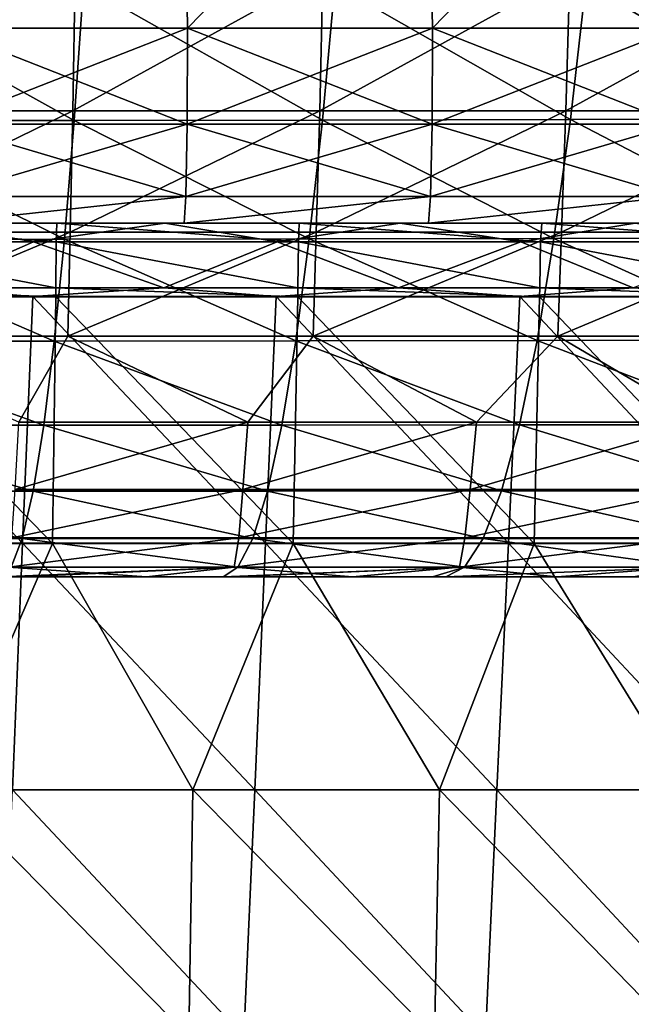
# Model space of a CAD drawing. Units: millimetres. Extents: x -82 to 82, y -45 to 55.
# Drawn here: x 10 to 18, y -31 to -17 of the extents above; entities that cross this region are included whole.
import ezdxf

# ---------------------------------------------------------------- set-up
doc = ezdxf.new("R2010")
doc.units = ezdxf.units.MM
doc.header["$LTSCALE"] = 41.718519
for name, color, linetype in [('12', 7, 'CONTINUOUS'), ('149', 7, 'CONTINUOUS'), ('153', 7, 'CONTINUOUS'), ('2', 7, 'CONTINUOUS'), ('4', 7, 'CONTINUOUS'), ('49', 7, 'CONTINUOUS'), ('53', 7, 'CONTINUOUS'), ('6', 7, 'CONTINUOUS'), ('7', 7, 'CONTINUOUS'), ('79', 7, 'CONTINUOUS'), ('80', 7, 'CONTINUOUS'), ('9', 7, 'CONTINUOUS')]:
    doc.layers.add(name, color=color, linetype=linetype)

msp = doc.modelspace()

# ---------------------------------------------------------------- linework, layer by layer
at = {"layer": '12', "linetype": 'Continuous'}
for points in [[(10.205, -24.994, 8.585), (8.688, -24.994, 5.082), (6.803, -24.994, 8.585), (10.205, -24.994, 8.585)], [(10.205, -24.994, 8.585), (6.803, -24.994, 8.585), (8.652, -24.994, 11.807), (10.205, -24.994, 8.585)], [(10.437, -24.994, -8.932), (8.378, -24.994, -12.436), (6.958, -24.994, -8.932), (10.437, -24.994, -8.932)], [(10.437, -24.994, -8.932), (6.958, -24.994, -8.932), (8.653, -24.994, -5.429), (10.437, -24.994, -8.932)], [(11.729, -24.994, -12.436), (9.496, -24.994, -14.699), (8.378, -24.994, -12.436), (11.729, -24.994, -12.436)], [(11.729, -24.994, -12.436), (8.378, -24.994, -12.436), (10.437, -24.994, -8.932), (11.729, -24.994, -12.436)], [(11.569, -24.994, 11.586), (10.205, -24.994, 8.585), (8.652, -24.994, 11.807), (11.569, -24.994, 11.586)], [(12.114, -24.994, -5.429), (10.437, -24.994, -8.932), (8.653, -24.994, -5.429), (12.114, -24.994, -5.429)], [(12.114, -24.994, -5.429), (8.653, -24.994, -5.429), (12.114, -24.994, -1.925), (12.114, -24.994, -5.429)], [(8.653, -24.994, -5.429), (8.653, -24.994, -1.925), (12.114, -24.994, -1.925), (8.653, -24.994, -5.429)], [(8.653, -24.994, 1.578), (8.688, -24.994, 5.082), (12.114, -24.994, 1.578), (8.653, -24.994, 1.578)], [(8.653, -24.994, 1.578), (12.114, -24.994, 1.578), (8.653, -24.994, -1.925), (8.653, -24.994, 1.578)], [(8.653, -24.994, -1.925), (12.114, -24.994, 1.578), (12.114, -24.994, -1.925), (8.653, -24.994, -1.925)], [(8.688, -24.994, 5.082), (12.163, -24.994, 5.082), (12.114, -24.994, 1.578), (8.688, -24.994, 5.082)], [(12.163, -24.994, 5.082), (8.688, -24.994, 5.082), (10.205, -24.994, 8.585), (12.163, -24.994, 5.082)], [(9.784, -24.994, -14.685), (9.496, -24.994, -14.699), (11.729, -24.994, -12.436), (9.784, -24.994, -14.685)], [(12.652, -24.994, -14.53), (9.784, -24.994, -14.685), (11.729, -24.994, -12.436), (12.652, -24.994, -14.53)], [(13.606, -24.994, 8.585), (12.163, -24.994, 5.082), (10.205, -24.994, 8.585), (13.606, -24.994, 8.585)], [(13.606, -24.994, 8.585), (10.205, -24.994, 8.585), (11.569, -24.994, 11.586), (13.606, -24.994, 8.585)], [(13.916, -24.994, -8.932), (11.729, -24.994, -12.436), (10.437, -24.994, -8.932), (13.916, -24.994, -8.932)], [(13.916, -24.994, -8.932), (10.437, -24.994, -8.932), (12.114, -24.994, -5.429), (13.916, -24.994, -8.932)], [(14.483, -24.994, 11.302), (13.606, -24.994, 8.585), (11.569, -24.994, 11.586), (14.483, -24.994, 11.302)], [(15.08, -24.994, -12.436), (12.652, -24.994, -14.53), (11.729, -24.994, -12.436), (15.08, -24.994, -12.436)], [(15.08, -24.994, -12.436), (11.729, -24.994, -12.436), (13.916, -24.994, -8.932), (15.08, -24.994, -12.436)], [(15.575, -24.994, -5.429), (13.916, -24.994, -8.932), (12.114, -24.994, -5.429), (15.575, -24.994, -5.429)], [(15.575, -24.994, -5.429), (12.114, -24.994, -5.429), (15.575, -24.994, -1.925), (15.575, -24.994, -5.429)], [(12.114, -24.994, -5.429), (12.114, -24.994, -1.925), (15.575, -24.994, -1.925), (12.114, -24.994, -5.429)], [(12.114, -24.994, 1.578), (12.163, -24.994, 5.082), (15.575, -24.994, 1.578), (12.114, -24.994, 1.578)], [(12.114, -24.994, 1.578), (15.575, -24.994, 1.578), (12.114, -24.994, -1.925), (12.114, -24.994, 1.578)], [(12.114, -24.994, -1.925), (15.575, -24.994, 1.578), (15.575, -24.994, -1.925), (12.114, -24.994, -1.925)], [(12.163, -24.994, 5.082), (15.638, -24.994, 5.082), (15.575, -24.994, 1.578), (12.163, -24.994, 5.082)], [(15.638, -24.994, 5.082), (12.163, -24.994, 5.082), (13.606, -24.994, 8.585), (15.638, -24.994, 5.082)], [(12.745, -24.994, -14.525), (12.652, -24.994, -14.53), (15.08, -24.994, -12.436), (12.745, -24.994, -14.525)], [(15.616, -24.994, -14.328), (12.745, -24.994, -14.525), (15.08, -24.994, -12.436), (15.616, -24.994, -14.328)], [(17.008, -24.994, 8.585), (15.638, -24.994, 5.082), (13.606, -24.994, 8.585), (17.008, -24.994, 8.585)], [(17.008, -24.994, 8.585), (13.606, -24.994, 8.585), (14.483, -24.994, 11.302), (17.008, -24.994, 8.585)], [(17.395, -24.994, -8.932), (15.08, -24.994, -12.436), (13.916, -24.994, -8.932), (17.395, -24.994, -8.932)], [(17.395, -24.994, -8.932), (13.916, -24.994, -8.932), (15.575, -24.994, -5.429), (17.395, -24.994, -8.932)], [(17.38, -24.994, 10.957), (17.008, -24.994, 8.585), (14.483, -24.994, 11.302), (17.38, -24.994, 10.957)], [(18.431, -24.994, -12.436), (15.616, -24.994, -14.328), (15.08, -24.994, -12.436), (18.431, -24.994, -12.436)], [(18.431, -24.994, -12.436), (15.08, -24.994, -12.436), (17.395, -24.994, -8.932), (18.431, -24.994, -12.436)], [(19.037, -24.994, -5.429), (17.395, -24.994, -8.932), (15.575, -24.994, -5.429), (19.037, -24.994, -5.429)], [(19.037, -24.994, -5.429), (15.575, -24.994, -5.429), (19.037, -24.994, -1.925), (19.037, -24.994, -5.429)], [(15.575, -24.994, -5.429), (15.575, -24.994, -1.925), (19.037, -24.994, -1.925), (15.575, -24.994, -5.429)], [(15.575, -24.994, 1.578), (15.638, -24.994, 5.082), (19.037, -24.994, 1.578), (15.575, -24.994, 1.578)], [(15.575, -24.994, 1.578), (19.037, -24.994, 1.578), (15.575, -24.994, -1.925), (15.575, -24.994, 1.578)], [(15.575, -24.994, -1.925), (19.037, -24.994, 1.578), (19.037, -24.994, -1.925), (15.575, -24.994, -1.925)], [(15.808, -24.994, -14.313), (15.616, -24.994, -14.328), (18.431, -24.994, -12.436), (15.808, -24.994, -14.313)], [(15.638, -24.994, 5.082), (19.113, -24.994, 5.082), (19.037, -24.994, 1.578), (15.638, -24.994, 5.082)], [(19.113, -24.994, 5.082), (15.638, -24.994, 5.082), (17.008, -24.994, 8.585), (19.113, -24.994, 5.082)], [(18.433, -24.994, -14.095), (15.808, -24.994, -14.313), (18.431, -24.994, -12.436), (18.433, -24.994, -14.095)], [(20.41, -24.994, 8.585), (19.113, -24.994, 5.082), (17.008, -24.994, 8.585), (20.41, -24.994, 8.585)], [(20.41, -24.994, 8.585), (17.008, -24.994, 8.585), (20.254, -24.994, 10.553), (20.41, -24.994, 8.585)], [(20.254, -24.994, 10.553), (17.008, -24.994, 8.585), (17.38, -24.994, 10.957), (20.254, -24.994, 10.553)], [(20.874, -24.994, -8.932), (18.431, -24.994, -12.436), (17.395, -24.994, -8.932), (20.874, -24.994, -8.932)], [(20.874, -24.994, -8.932), (17.395, -24.994, -8.932), (19.037, -24.994, -5.429), (20.874, -24.994, -8.932)], [(21.783, -24.994, -12.436), (18.433, -24.994, -14.095), (18.431, -24.994, -12.436), (21.783, -24.994, -12.436)], [(21.783, -24.994, -12.436), (18.431, -24.994, -12.436), (20.874, -24.994, -8.932), (21.783, -24.994, -12.436)]]:
    msp.add_3dface(points, dxfattribs=at)
at = {"layer": '149', "linetype": 'Continuous'}
for points in [[(8.496, -19.99, -68.376), (9.967, -20.253, -67.68), (6.516, -20.253, -67.722), (8.496, -19.99, -68.376)], [(8.496, -19.99, -68.376), (11.827, -19.99, -68.325), (9.967, -20.253, -67.68), (8.496, -19.99, -68.376)], [(11.827, -19.99, -68.325), (13.417, -20.253, -67.619), (9.967, -20.253, -67.68), (11.827, -19.99, -68.325)], [(11.827, -19.99, -68.325), (15.158, -19.99, -68.258), (13.417, -20.253, -67.619), (11.827, -19.99, -68.325)], [(15.158, -19.99, -68.258), (16.867, -20.253, -67.541), (13.417, -20.253, -67.619), (15.158, -19.99, -68.258)], [(15.158, -19.99, -68.258), (18.488, -19.99, -68.174), (16.867, -20.253, -67.541), (15.158, -19.99, -68.258)], [(18.488, -19.99, -68.174), (20.317, -20.253, -67.445), (16.867, -20.253, -67.541), (18.488, -19.99, -68.174)], [(9.967, -20.253, -67.68), (8.484, -20.903, -67.379), (6.516, -20.253, -67.722), (9.967, -20.253, -67.68)], [(11.81, -20.903, -67.329), (8.484, -20.903, -67.379), (9.967, -20.253, -67.68), (11.81, -20.903, -67.329)], [(13.417, -20.253, -67.619), (11.81, -20.903, -67.329), (9.967, -20.253, -67.68), (13.417, -20.253, -67.619)], [(15.135, -20.903, -67.262), (11.81, -20.903, -67.329), (13.417, -20.253, -67.619), (15.135, -20.903, -67.262)], [(16.867, -20.253, -67.541), (15.135, -20.903, -67.262), (13.417, -20.253, -67.619), (16.867, -20.253, -67.541)], [(18.46, -20.903, -67.178), (15.135, -20.903, -67.262), (16.867, -20.253, -67.541), (18.46, -20.903, -67.178)], [(20.317, -20.253, -67.445), (18.46, -20.903, -67.178), (16.867, -20.253, -67.541), (20.317, -20.253, -67.445)]]:
    msp.add_3dface(points, dxfattribs=at)
at = {"layer": '153', "linetype": 'Continuous'}
for points in [[(6.866, -19.99, 68.394), (6.859, -20.253, 67.719), (10.288, -20.253, 67.675), (6.866, -19.99, 68.394)], [(10.298, -19.99, 68.35), (6.866, -19.99, 68.394), (10.288, -20.253, 67.675), (10.298, -19.99, 68.35)], [(10.298, -19.99, 68.35), (10.288, -20.253, 67.675), (13.717, -20.253, 67.613), (10.298, -19.99, 68.35)], [(13.731, -19.99, 68.289), (10.298, -19.99, 68.35), (13.717, -20.253, 67.613), (13.731, -19.99, 68.289)], [(13.731, -19.99, 68.289), (13.717, -20.253, 67.613), (17.145, -20.253, 67.534), (13.731, -19.99, 68.289)], [(17.163, -19.99, 68.209), (13.731, -19.99, 68.289), (17.145, -20.253, 67.534), (17.163, -19.99, 68.209)], [(17.163, -19.99, 68.209), (17.145, -20.253, 67.534), (20.573, -20.253, 67.437), (17.163, -19.99, 68.209)], [(20.595, -19.99, 68.112), (17.163, -19.99, 68.209), (20.573, -20.253, 67.437), (20.595, -19.99, 68.112)], [(6.855, -20.903, 67.398), (10.283, -20.903, 67.354), (6.859, -20.253, 67.719), (6.855, -20.903, 67.398)], [(6.859, -20.253, 67.719), (10.283, -20.903, 67.354), (10.288, -20.253, 67.675), (6.859, -20.253, 67.719)], [(10.283, -20.903, 67.354), (13.71, -20.903, 67.293), (10.288, -20.253, 67.675), (10.283, -20.903, 67.354)], [(10.288, -20.253, 67.675), (13.71, -20.903, 67.293), (13.717, -20.253, 67.613), (10.288, -20.253, 67.675)], [(13.71, -20.903, 67.293), (17.137, -20.903, 67.213), (13.717, -20.253, 67.613), (13.71, -20.903, 67.293)], [(13.717, -20.253, 67.613), (17.137, -20.903, 67.213), (17.145, -20.253, 67.534), (13.717, -20.253, 67.613)], [(17.137, -20.903, 67.213), (20.563, -20.903, 67.117), (17.145, -20.253, 67.534), (17.137, -20.903, 67.213)], [(17.145, -20.253, 67.534), (20.563, -20.903, 67.117), (20.573, -20.253, 67.437), (17.145, -20.253, 67.534)]]:
    msp.add_3dface(points, dxfattribs=at)
at = {"layer": '2', "linetype": 'Continuous'}
for points in [[(10.298, -19.99, 68.35), (6.885, -19.99, 69.241), (6.866, -19.99, 68.394), (10.298, -19.99, 68.35)], [(10.31, -19.99, -74.403), (8.741, -19.99, -70.899), (6.874, -19.99, -74.403), (10.31, -19.99, -74.403)], [(10.31, -19.99, -74.403), (6.874, -19.99, -74.403), (8.571, -19.99, -77.906), (10.31, -19.99, -74.403)], [(10.327, -19.99, 69.241), (8.585, -19.99, 72.744), (6.885, -19.99, 69.241), (10.327, -19.99, 69.241)], [(10.327, -19.99, 69.241), (6.885, -19.99, 69.241), (10.298, -19.99, 68.35), (10.327, -19.99, 69.241)], [(8.496, -19.99, -68.376), (8.741, -19.99, -70.899), (11.827, -19.99, -68.325), (8.496, -19.99, -68.376)], [(12, -19.99, -77.906), (10.31, -19.99, -74.403), (8.571, -19.99, -77.906), (12, -19.99, -77.906)], [(12, -19.99, -77.906), (8.571, -19.99, -77.906), (8.645, -19.99, -79.672), (12, -19.99, -77.906)], [(12.019, -19.99, 72.744), (8.712, -19.99, 76.248), (8.585, -19.99, 72.744), (12.019, -19.99, 72.744)], [(12.019, -19.99, 72.744), (8.585, -19.99, 72.744), (10.327, -19.99, 69.241), (12.019, -19.99, 72.744)], [(8.645, -19.99, 79.672), (8.712, -19.99, 76.248), (12.102, -19.99, 79.62), (8.645, -19.99, 79.672)], [(12.102, -19.99, -79.62), (12, -19.99, -77.906), (8.645, -19.99, -79.672), (12.102, -19.99, -79.62)], [(8.712, -19.99, 76.248), (12.197, -19.99, 76.248), (12.102, -19.99, 79.62), (8.712, -19.99, 76.248)], [(12.197, -19.99, 76.248), (8.712, -19.99, 76.248), (12.019, -19.99, 72.744), (12.197, -19.99, 76.248)], [(8.741, -19.99, -70.899), (12.237, -19.99, -70.899), (11.827, -19.99, -68.325), (8.741, -19.99, -70.899)], [(12.237, -19.99, -70.899), (8.741, -19.99, -70.899), (10.31, -19.99, -74.403), (12.237, -19.99, -70.899)], [(13.731, -19.99, 68.289), (10.327, -19.99, 69.241), (10.298, -19.99, 68.35), (13.731, -19.99, 68.289)], [(13.747, -19.99, -74.403), (12.237, -19.99, -70.899), (10.31, -19.99, -74.403), (13.747, -19.99, -74.403)], [(13.747, -19.99, -74.403), (10.31, -19.99, -74.403), (12, -19.99, -77.906), (13.747, -19.99, -74.403)], [(13.77, -19.99, 69.241), (12.019, -19.99, 72.744), (10.327, -19.99, 69.241), (13.77, -19.99, 69.241)], [(13.77, -19.99, 69.241), (10.327, -19.99, 69.241), (13.731, -19.99, 68.289), (13.77, -19.99, 69.241)], [(11.827, -19.99, -68.325), (12.237, -19.99, -70.899), (15.158, -19.99, -68.258), (11.827, -19.99, -68.325)], [(15.428, -19.99, -77.906), (13.747, -19.99, -74.403), (12, -19.99, -77.906), (15.428, -19.99, -77.906)], [(15.428, -19.99, -77.906), (12, -19.99, -77.906), (12.102, -19.99, -79.62), (15.428, -19.99, -77.906)], [(15.453, -19.99, 72.744), (12.197, -19.99, 76.248), (12.019, -19.99, 72.744), (15.453, -19.99, 72.744)], [(15.453, -19.99, 72.744), (12.019, -19.99, 72.744), (13.77, -19.99, 69.241), (15.453, -19.99, 72.744)], [(12.102, -19.99, 79.62), (12.197, -19.99, 76.248), (15.559, -19.99, 79.549), (12.102, -19.99, 79.62)], [(15.559, -19.99, -79.549), (15.428, -19.99, -77.906), (12.102, -19.99, -79.62), (15.559, -19.99, -79.549)], [(12.197, -19.99, 76.248), (15.682, -19.99, 76.248), (15.559, -19.99, 79.549), (12.197, -19.99, 76.248)], [(15.682, -19.99, 76.248), (12.197, -19.99, 76.248), (15.453, -19.99, 72.744), (15.682, -19.99, 76.248)], [(12.237, -19.99, -70.899), (15.733, -19.99, -70.899), (15.158, -19.99, -68.258), (12.237, -19.99, -70.899)], [(15.733, -19.99, -70.899), (12.237, -19.99, -70.899), (13.747, -19.99, -74.403), (15.733, -19.99, -70.899)], [(17.163, -19.99, 68.209), (13.77, -19.99, 69.241), (13.731, -19.99, 68.289), (17.163, -19.99, 68.209)], [(17.184, -19.99, -74.403), (15.733, -19.99, -70.899), (13.747, -19.99, -74.403), (17.184, -19.99, -74.403)], [(17.184, -19.99, -74.403), (13.747, -19.99, -74.403), (15.428, -19.99, -77.906), (17.184, -19.99, -74.403)], [(17.212, -19.99, 69.241), (15.453, -19.99, 72.744), (13.77, -19.99, 69.241), (17.212, -19.99, 69.241)], [(17.212, -19.99, 69.241), (13.77, -19.99, 69.241), (17.163, -19.99, 68.209), (17.212, -19.99, 69.241)], [(15.158, -19.99, -68.258), (15.733, -19.99, -70.899), (18.488, -19.99, -68.174), (15.158, -19.99, -68.258)], [(18.857, -19.99, -77.906), (17.184, -19.99, -74.403), (15.428, -19.99, -77.906), (18.857, -19.99, -77.906)], [(18.857, -19.99, -77.906), (15.428, -19.99, -77.906), (15.559, -19.99, -79.549), (18.857, -19.99, -77.906)], [(18.887, -19.99, 72.744), (15.682, -19.99, 76.248), (15.453, -19.99, 72.744), (18.887, -19.99, 72.744)], [(18.887, -19.99, 72.744), (15.453, -19.99, 72.744), (17.212, -19.99, 69.241), (18.887, -19.99, 72.744)], [(15.559, -19.99, 79.549), (15.682, -19.99, 76.248), (19.016, -19.99, 79.461), (15.559, -19.99, 79.549)], [(19.016, -19.99, -79.461), (18.857, -19.99, -77.906), (15.559, -19.99, -79.549), (19.016, -19.99, -79.461)], [(15.682, -19.99, 76.248), (19.167, -19.99, 76.248), (19.016, -19.99, 79.461), (15.682, -19.99, 76.248)], [(19.167, -19.99, 76.248), (15.682, -19.99, 76.248), (18.887, -19.99, 72.744), (19.167, -19.99, 76.248)], [(15.733, -19.99, -70.899), (19.229, -19.99, -70.899), (18.488, -19.99, -68.174), (15.733, -19.99, -70.899)], [(19.229, -19.99, -70.899), (15.733, -19.99, -70.899), (17.184, -19.99, -74.403), (19.229, -19.99, -70.899)], [(20.595, -19.99, 68.112), (17.212, -19.99, 69.241), (17.163, -19.99, 68.209), (20.595, -19.99, 68.112)], [(20.621, -19.99, -74.403), (19.229, -19.99, -70.899), (17.184, -19.99, -74.403), (20.621, -19.99, -74.403)], [(20.621, -19.99, -74.403), (17.184, -19.99, -74.403), (18.857, -19.99, -77.906), (20.621, -19.99, -74.403)], [(20.654, -19.99, 69.241), (18.887, -19.99, 72.744), (17.212, -19.99, 69.241), (20.654, -19.99, 69.241)], [(20.654, -19.99, 69.241), (17.212, -19.99, 69.241), (20.595, -19.99, 68.112), (20.654, -19.99, 69.241)]]:
    msp.add_3dface(points, dxfattribs=at)
at = {"layer": '4', "linetype": 'Continuous'}
for points in [[(8.64, -13.742, -81.898), (12.096, -13.742, -81.845), (8.676, -17.228, -82.202), (8.64, -13.742, -81.898)], [(8.676, -17.228, -82.202), (12.096, -13.742, -81.845), (12.147, -17.228, -82.149), (8.676, -17.228, -82.202)], [(12.096, -13.742, -81.845), (15.551, -13.742, -81.775), (12.147, -17.228, -82.149), (12.096, -13.742, -81.845)], [(12.147, -17.228, -82.149), (15.551, -13.742, -81.775), (15.617, -17.228, -82.079), (12.147, -17.228, -82.149)], [(15.551, -13.742, -81.775), (19.006, -13.742, -81.688), (15.617, -17.228, -82.079), (15.551, -13.742, -81.775)], [(15.617, -17.228, -82.079), (19.006, -13.742, -81.688), (19.086, -17.228, -81.991), (15.617, -17.228, -82.079)]]:
    msp.add_3dface(points, dxfattribs=at)
at = {"layer": '49', "linetype": 'Continuous'}
for points in [[(8.676, -17.228, -82.202), (12.147, -17.228, -82.149), (8.673, -18.588, -81.943), (8.676, -17.228, -82.202)], [(12.147, -17.228, -82.149), (12.142, -18.588, -81.89), (8.673, -18.588, -81.943), (12.147, -17.228, -82.149)], [(12.147, -17.228, -82.149), (15.617, -17.228, -82.079), (12.142, -18.588, -81.89), (12.147, -17.228, -82.149)], [(15.617, -17.228, -82.079), (15.611, -18.588, -81.819), (12.142, -18.588, -81.89), (15.617, -17.228, -82.079)], [(15.617, -17.228, -82.079), (19.086, -17.228, -81.991), (15.611, -18.588, -81.819), (15.617, -17.228, -82.079)], [(19.086, -17.228, -81.991), (19.079, -18.588, -81.731), (15.611, -18.588, -81.819), (19.086, -17.228, -81.991)], [(12.125, -19.612, -80.953), (8.661, -19.612, -81.006), (12.142, -18.588, -81.89), (12.125, -19.612, -80.953)], [(12.142, -18.588, -81.89), (8.661, -19.612, -81.006), (8.673, -18.588, -81.943), (12.142, -18.588, -81.89)], [(15.589, -19.612, -80.882), (12.125, -19.612, -80.953), (15.611, -18.588, -81.819), (15.589, -19.612, -80.882)], [(15.611, -18.588, -81.819), (12.125, -19.612, -80.953), (12.142, -18.588, -81.89), (15.611, -18.588, -81.819)], [(19.053, -19.612, -80.794), (15.589, -19.612, -80.882), (19.079, -18.588, -81.731), (19.053, -19.612, -80.794)], [(19.079, -18.588, -81.731), (15.589, -19.612, -80.882), (15.611, -18.588, -81.819), (19.079, -18.588, -81.731)], [(12.102, -19.99, -79.62), (8.645, -19.99, -79.672), (12.125, -19.612, -80.953), (12.102, -19.99, -79.62)], [(12.125, -19.612, -80.953), (8.645, -19.99, -79.672), (8.661, -19.612, -81.006), (12.125, -19.612, -80.953)], [(15.559, -19.99, -79.549), (12.102, -19.99, -79.62), (15.589, -19.612, -80.882), (15.559, -19.99, -79.549)], [(15.589, -19.612, -80.882), (12.102, -19.99, -79.62), (12.125, -19.612, -80.953), (15.589, -19.612, -80.882)], [(19.016, -19.99, -79.461), (15.559, -19.99, -79.549), (19.053, -19.612, -80.794), (19.016, -19.99, -79.461)], [(19.053, -19.612, -80.794), (15.559, -19.99, -79.549), (15.589, -19.612, -80.882), (19.053, -19.612, -80.794)]]:
    msp.add_3dface(points, dxfattribs=at)
at = {"layer": '53', "linetype": 'Continuous'}
for points in [[(12.142, -18.588, 81.89), (8.676, -17.228, 82.202), (8.673, -18.588, 81.943), (12.142, -18.588, 81.89)], [(12.147, -17.228, 82.149), (8.676, -17.228, 82.202), (12.142, -18.588, 81.89), (12.147, -17.228, 82.149)], [(15.611, -18.588, 81.819), (12.147, -17.228, 82.149), (12.142, -18.588, 81.89), (15.611, -18.588, 81.819)], [(15.617, -17.228, 82.079), (12.147, -17.228, 82.149), (15.611, -18.588, 81.819), (15.617, -17.228, 82.079)], [(19.079, -18.588, 81.731), (15.617, -17.228, 82.079), (15.611, -18.588, 81.819), (19.079, -18.588, 81.731)], [(19.086, -17.228, 81.991), (15.617, -17.228, 82.079), (19.079, -18.588, 81.731), (19.086, -17.228, 81.991)], [(8.673, -18.588, 81.943), (8.661, -19.612, 81.006), (12.125, -19.612, 80.953), (8.673, -18.588, 81.943)], [(12.142, -18.588, 81.89), (8.673, -18.588, 81.943), (12.125, -19.612, 80.953), (12.142, -18.588, 81.89)], [(12.142, -18.588, 81.89), (12.125, -19.612, 80.953), (15.589, -19.612, 80.882), (12.142, -18.588, 81.89)], [(15.611, -18.588, 81.819), (12.142, -18.588, 81.89), (15.589, -19.612, 80.882), (15.611, -18.588, 81.819)], [(15.611, -18.588, 81.819), (15.589, -19.612, 80.882), (19.053, -19.612, 80.794), (15.611, -18.588, 81.819)], [(19.079, -18.588, 81.731), (15.611, -18.588, 81.819), (19.053, -19.612, 80.794), (19.079, -18.588, 81.731)], [(8.645, -19.99, 79.672), (12.102, -19.99, 79.62), (12.125, -19.612, 80.953), (8.645, -19.99, 79.672)], [(8.661, -19.612, 81.006), (8.645, -19.99, 79.672), (12.125, -19.612, 80.953), (8.661, -19.612, 81.006)], [(12.102, -19.99, 79.62), (15.559, -19.99, 79.549), (15.589, -19.612, 80.882), (12.102, -19.99, 79.62)], [(12.125, -19.612, 80.953), (12.102, -19.99, 79.62), (15.589, -19.612, 80.882), (12.125, -19.612, 80.953)], [(15.559, -19.99, 79.549), (19.016, -19.99, 79.461), (19.053, -19.612, 80.794), (15.559, -19.99, 79.549)], [(15.589, -19.612, 80.882), (15.559, -19.99, 79.549), (19.053, -19.612, 80.794), (15.589, -19.612, 80.882)]]:
    msp.add_3dface(points, dxfattribs=at)
at = {"layer": '6', "linetype": 'Continuous'}
for points in [[(12.096, -13.742, 81.845), (8.64, -13.742, 81.898), (8.676, -17.228, 82.202), (12.096, -13.742, 81.845)], [(12.147, -17.228, 82.149), (12.096, -13.742, 81.845), (8.676, -17.228, 82.202), (12.147, -17.228, 82.149)], [(15.551, -13.742, 81.775), (12.096, -13.742, 81.845), (12.147, -17.228, 82.149), (15.551, -13.742, 81.775)], [(15.617, -17.228, 82.079), (15.551, -13.742, 81.775), (12.147, -17.228, 82.149), (15.617, -17.228, 82.079)], [(19.006, -13.742, 81.688), (15.551, -13.742, 81.775), (15.617, -17.228, 82.079), (19.006, -13.742, 81.688)], [(19.086, -17.228, 81.991), (19.006, -13.742, 81.688), (15.617, -17.228, 82.079), (19.086, -17.228, 81.991)]]:
    msp.add_3dface(points, dxfattribs=at)
at = {"layer": '7', "linetype": 'Continuous'}
for points in [[(6.508, -21.028, -67.391), (8.484, -20.903, -67.379), (9.957, -21.028, -67.348), (6.508, -21.028, -67.391)], [(8.484, -20.903, -67.379), (11.81, -20.903, -67.329), (9.957, -21.028, -67.348), (8.484, -20.903, -67.379)], [(9.957, -21.028, -67.348), (11.81, -20.903, -67.329), (13.405, -21.028, -67.288), (9.957, -21.028, -67.348)], [(11.81, -20.903, -67.329), (15.135, -20.903, -67.262), (13.405, -21.028, -67.288), (11.81, -20.903, -67.329)], [(13.405, -21.028, -67.288), (15.135, -20.903, -67.262), (16.853, -21.028, -67.21), (13.405, -21.028, -67.288)], [(15.135, -20.903, -67.262), (18.46, -20.903, -67.178), (16.853, -21.028, -67.21), (15.135, -20.903, -67.262)], [(16.853, -21.028, -67.21), (18.46, -20.903, -67.178), (20.301, -21.029, -67.114), (16.853, -21.028, -67.21)], [(6.508, -21.028, -67.391), (9.813, -24.519, -67.045), (6.374, -24.518, -67.087), (6.508, -21.028, -67.391)], [(6.508, -21.028, -67.391), (9.957, -21.028, -67.348), (9.813, -24.519, -67.045), (6.508, -21.028, -67.391)], [(9.957, -21.028, -67.348), (13.252, -24.519, -66.985), (9.813, -24.519, -67.045), (9.957, -21.028, -67.348)], [(9.957, -21.028, -67.348), (13.405, -21.028, -67.288), (13.252, -24.519, -66.985), (9.957, -21.028, -67.348)], [(13.405, -21.028, -67.288), (16.691, -24.519, -66.908), (13.252, -24.519, -66.985), (13.405, -21.028, -67.288)], [(13.405, -21.028, -67.288), (16.853, -21.028, -67.21), (16.691, -24.519, -66.908), (13.405, -21.028, -67.288)], [(16.853, -21.028, -67.21), (20.129, -24.519, -66.813), (16.691, -24.519, -66.908), (16.853, -21.028, -67.21)], [(16.853, -21.028, -67.21), (20.301, -21.029, -67.114), (20.129, -24.519, -66.813), (16.853, -21.028, -67.21)], [(9.813, -24.519, -67.045), (9.669, -28.01, -66.741), (6.374, -24.518, -67.087), (9.813, -24.519, -67.045)], [(13.099, -28.01, -66.683), (9.669, -28.01, -66.741), (9.813, -24.519, -67.045), (13.099, -28.01, -66.683)], [(13.252, -24.519, -66.985), (13.099, -28.01, -66.683), (9.813, -24.519, -67.045), (13.252, -24.519, -66.985)], [(16.528, -28.01, -66.607), (13.099, -28.01, -66.683), (13.252, -24.519, -66.985), (16.528, -28.01, -66.607)], [(16.691, -24.519, -66.908), (16.528, -28.01, -66.607), (13.252, -24.519, -66.985), (16.691, -24.519, -66.908)], [(19.957, -28.01, -66.513), (16.528, -28.01, -66.607), (16.691, -24.519, -66.908), (19.957, -28.01, -66.513)], [(20.129, -24.519, -66.813), (19.957, -28.01, -66.513), (16.691, -24.519, -66.908), (20.129, -24.519, -66.813)], [(12.946, -31.5, -66.38), (9.525, -31.5, -66.438), (9.669, -28.01, -66.741), (12.946, -31.5, -66.38)], [(13.099, -28.01, -66.683), (12.946, -31.5, -66.38), (9.669, -28.01, -66.741), (13.099, -28.01, -66.683)], [(16.366, -31.501, -66.305), (12.946, -31.5, -66.38), (13.099, -28.01, -66.683), (16.366, -31.501, -66.305)], [(16.528, -28.01, -66.607), (16.366, -31.501, -66.305), (13.099, -28.01, -66.683), (16.528, -28.01, -66.607)], [(19.786, -31.501, -66.212), (16.366, -31.501, -66.305), (16.528, -28.01, -66.607), (19.786, -31.501, -66.212)], [(19.957, -28.01, -66.513), (19.786, -31.501, -66.212), (16.528, -28.01, -66.607), (19.957, -28.01, -66.513)]]:
    msp.add_3dface(points, dxfattribs=at)
at = {"layer": '79', "linetype": 'Continuous'}
for points in [[(10.523, -18.4, 35.03), (7.02, -18.4, 35.226), (10.556, -16.448, 37.943), (10.523, -18.4, 35.03)], [(10.556, -16.448, 37.943), (7.02, -18.4, 35.226), (7.041, -16.448, 38.136), (10.556, -16.448, 37.943)], [(14.019, -18.4, 34.757), (10.523, -18.4, 35.03), (14.063, -16.448, 37.673), (14.019, -18.4, 34.757)], [(14.063, -16.448, 37.673), (10.523, -18.4, 35.03), (10.556, -16.448, 37.943), (14.063, -16.448, 37.673)], [(17.506, -18.4, 34.407), (14.019, -18.4, 34.757), (17.56, -16.448, 37.327), (17.506, -18.4, 34.407)], [(17.56, -16.448, 37.327), (14.019, -18.4, 34.757), (14.063, -16.448, 37.673), (17.56, -16.448, 37.327)], [(20.98, -18.4, 33.98), (17.506, -18.4, 34.407), (21.044, -16.448, 36.906), (20.98, -18.4, 33.98)], [(21.044, -16.448, 36.906), (17.506, -18.4, 34.407), (17.56, -16.448, 37.327), (21.044, -16.448, 36.906)], [(10.485, -20.117, 31.973), (6.994, -20.117, 32.171), (10.523, -18.4, 35.03), (10.485, -20.117, 31.973)], [(10.523, -18.4, 35.03), (6.994, -20.117, 32.171), (7.02, -18.4, 35.226), (10.523, -18.4, 35.03)], [(13.969, -20.117, 31.696), (10.485, -20.117, 31.973), (14.019, -18.4, 34.757), (13.969, -20.117, 31.696)], [(14.019, -18.4, 34.757), (10.485, -20.117, 31.973), (10.523, -18.4, 35.03), (14.019, -18.4, 34.757)], [(17.443, -20.117, 31.341), (13.969, -20.117, 31.696), (17.506, -18.4, 34.407), (17.443, -20.117, 31.341)], [(17.506, -18.4, 34.407), (13.969, -20.117, 31.696), (14.019, -18.4, 34.757), (17.506, -18.4, 34.407)], [(20.906, -20.117, 30.91), (17.443, -20.117, 31.341), (20.98, -18.4, 33.98), (20.906, -20.117, 30.91)], [(20.98, -18.4, 33.98), (17.443, -20.117, 31.341), (17.506, -18.4, 34.407), (20.98, -18.4, 33.98)], [(10.453, -21.588, 28.789), (6.973, -21.588, 28.99), (10.485, -20.117, 31.973), (10.453, -21.588, 28.789)], [(10.485, -20.117, 31.973), (6.973, -21.588, 28.99), (6.994, -20.117, 32.171), (10.485, -20.117, 31.973)], [(13.927, -21.588, 28.508), (10.453, -21.588, 28.789), (13.969, -20.117, 31.696), (13.927, -21.588, 28.508)], [(13.969, -20.117, 31.696), (10.453, -21.588, 28.789), (10.485, -20.117, 31.973), (13.969, -20.117, 31.696)], [(17.392, -21.588, 28.148), (13.927, -21.588, 28.508), (17.443, -20.117, 31.341), (17.392, -21.588, 28.148)], [(17.443, -20.117, 31.341), (13.927, -21.588, 28.508), (13.969, -20.117, 31.696), (17.443, -20.117, 31.341)], [(20.845, -21.588, 27.71), (17.392, -21.588, 28.148), (20.906, -20.117, 30.91), (20.845, -21.588, 27.71)], [(20.906, -20.117, 30.91), (17.392, -21.588, 28.148), (17.443, -20.117, 31.341), (20.906, -20.117, 30.91)], [(10.453, -21.588, 28.789), (9.757, -22.804, 25.544), (6.973, -21.588, 28.99), (10.453, -21.588, 28.789)], [(13.001, -22.804, 25.293), (9.757, -22.804, 25.544), (10.453, -21.588, 28.789), (13.001, -22.804, 25.293)], [(13.927, -21.588, 28.508), (13.001, -22.804, 25.293), (10.453, -21.588, 28.789), (13.927, -21.588, 28.508)], [(16.238, -22.804, 24.972), (13.001, -22.804, 25.293), (13.927, -21.588, 28.508), (16.238, -22.804, 24.972)], [(17.392, -21.588, 28.148), (16.238, -22.804, 24.972), (13.927, -21.588, 28.508), (17.392, -21.588, 28.148)], [(19.466, -22.804, 24.581), (16.238, -22.804, 24.972), (17.392, -21.588, 28.148), (19.466, -22.804, 24.581)], [(20.845, -21.588, 27.71), (19.466, -22.804, 24.581), (17.392, -21.588, 28.148), (20.845, -21.588, 27.71)], [(12.932, -23.758, 21.916), (9.705, -23.758, 22.17), (13.001, -22.804, 25.293), (12.932, -23.758, 21.916)], [(13.001, -22.804, 25.293), (9.705, -23.758, 22.17), (9.757, -22.804, 25.544), (13.001, -22.804, 25.293)], [(16.152, -23.758, 21.591), (12.932, -23.758, 21.916), (16.238, -22.804, 24.972), (16.152, -23.758, 21.591)], [(16.238, -22.804, 24.972), (12.932, -23.758, 21.916), (13.001, -22.804, 25.293), (16.238, -22.804, 24.972)], [(19.363, -23.758, 21.195), (16.152, -23.758, 21.591), (19.466, -22.804, 24.581), (19.363, -23.758, 21.195)], [(19.466, -22.804, 24.581), (16.152, -23.758, 21.591), (16.238, -22.804, 24.972), (19.466, -22.804, 24.581)], [(12.872, -24.443, 18.473), (9.659, -24.443, 18.73), (12.932, -23.758, 21.916), (12.872, -24.443, 18.473)], [(12.932, -23.758, 21.916), (9.659, -24.443, 18.73), (9.705, -23.758, 22.17), (12.932, -23.758, 21.916)], [(16.077, -24.443, 18.143), (12.872, -24.443, 18.473), (16.152, -23.758, 21.591), (16.077, -24.443, 18.143)], [(16.152, -23.758, 21.591), (12.872, -24.443, 18.473), (12.932, -23.758, 21.916), (16.152, -23.758, 21.591)], [(19.275, -24.443, 17.741), (16.077, -24.443, 18.143), (19.363, -23.758, 21.195), (19.275, -24.443, 17.741)], [(19.363, -23.758, 21.195), (16.077, -24.443, 18.143), (16.152, -23.758, 21.591), (19.363, -23.758, 21.195)], [(12.809, -24.856, 14.985), (9.612, -24.856, 15.247), (12.872, -24.443, 18.473), (12.809, -24.856, 14.985)], [(12.872, -24.443, 18.473), (9.612, -24.856, 15.247), (9.659, -24.443, 18.73), (12.872, -24.443, 18.473)], [(16, -24.856, 14.65), (12.809, -24.856, 14.985), (16.077, -24.443, 18.143), (16, -24.856, 14.65)], [(16.077, -24.443, 18.143), (12.809, -24.856, 14.985), (12.872, -24.443, 18.473), (16.077, -24.443, 18.143)], [(19.184, -24.856, 14.242), (16, -24.856, 14.65), (19.275, -24.443, 17.741), (19.184, -24.856, 14.242)], [(19.275, -24.443, 17.741), (16, -24.856, 14.65), (16.077, -24.443, 18.143), (19.275, -24.443, 17.741)], [(11.569, -24.994, 11.586), (8.652, -24.994, 11.807), (9.612, -24.856, 15.247), (11.569, -24.994, 11.586)], [(12.809, -24.856, 14.985), (11.569, -24.994, 11.586), (9.612, -24.856, 15.247), (12.809, -24.856, 14.985)], [(14.483, -24.994, 11.302), (11.569, -24.994, 11.586), (12.809, -24.856, 14.985), (14.483, -24.994, 11.302)], [(16, -24.856, 14.65), (14.483, -24.994, 11.302), (12.809, -24.856, 14.985), (16, -24.856, 14.65)], [(17.38, -24.994, 10.957), (14.483, -24.994, 11.302), (16, -24.856, 14.65), (17.38, -24.994, 10.957)], [(19.184, -24.856, 14.242), (17.38, -24.994, 10.957), (16, -24.856, 14.65), (19.184, -24.856, 14.242)], [(20.254, -24.994, 10.553), (17.38, -24.994, 10.957), (19.184, -24.856, 14.242), (20.254, -24.994, 10.553)]]:
    msp.add_3dface(points, dxfattribs=at)
at = {"layer": '80', "linetype": 'Continuous'}
for points in [[(7.113, -16.625, -40.767), (7.026, -18.537, -37.879), (10.542, -18.534, -37.752), (7.113, -16.625, -40.767)], [(10.674, -16.62, -40.638), (7.113, -16.625, -40.767), (10.542, -18.534, -37.752), (10.674, -16.62, -40.638)], [(10.674, -16.62, -40.638), (10.542, -18.534, -37.752), (14.057, -18.529, -37.573), (10.674, -16.62, -40.638)], [(14.233, -16.614, -40.458), (10.674, -16.62, -40.638), (14.057, -18.529, -37.573), (14.233, -16.614, -40.458)], [(14.233, -16.614, -40.458), (14.057, -18.529, -37.573), (17.569, -18.522, -37.342), (14.233, -16.614, -40.458)], [(17.789, -16.605, -40.225), (14.233, -16.614, -40.458), (17.569, -18.522, -37.342), (17.789, -16.605, -40.225)], [(17.789, -16.605, -40.225), (17.569, -18.522, -37.342), (21.078, -18.514, -37.06), (17.789, -16.605, -40.225)], [(21.344, -16.595, -39.94), (17.789, -16.605, -40.225), (21.078, -18.514, -37.06), (21.344, -16.595, -39.94)], [(10.542, -18.534, -37.752), (7.026, -18.537, -37.879), (10.404, -20.216, -34.725), (10.542, -18.534, -37.752)], [(10.542, -18.534, -37.752), (10.404, -20.216, -34.725), (13.872, -20.212, -34.548), (10.542, -18.534, -37.752)], [(14.057, -18.529, -37.573), (10.542, -18.534, -37.752), (13.872, -20.212, -34.548), (14.057, -18.529, -37.573)], [(14.057, -18.529, -37.573), (13.872, -20.212, -34.548), (17.337, -20.207, -34.32), (14.057, -18.529, -37.573)], [(17.569, -18.522, -37.342), (14.057, -18.529, -37.573), (17.337, -20.207, -34.32), (17.569, -18.522, -37.342)], [(17.569, -18.522, -37.342), (17.337, -20.207, -34.32), (20.8, -20.201, -34.04), (17.569, -18.522, -37.342)], [(21.078, -18.514, -37.06), (17.569, -18.522, -37.342), (20.8, -20.201, -34.04), (21.078, -18.514, -37.06)], [(7.026, -18.537, -37.879), (6.934, -20.219, -34.852), (10.404, -20.216, -34.725), (7.026, -18.537, -37.879)], [(17.337, -20.207, -34.32), (13.872, -20.212, -34.548), (17.097, -21.651, -31.175), (17.337, -20.207, -34.32)], [(17.337, -20.207, -34.32), (17.097, -21.651, -31.175), (20.51, -21.647, -30.897), (17.337, -20.207, -34.32)], [(20.8, -20.201, -34.04), (17.337, -20.207, -34.32), (20.51, -21.647, -30.897), (20.8, -20.201, -34.04)], [(6.934, -20.219, -34.852), (6.839, -21.659, -31.702), (10.26, -21.657, -31.577), (6.934, -20.219, -34.852)], [(10.404, -20.216, -34.725), (6.934, -20.219, -34.852), (10.26, -21.657, -31.577), (10.404, -20.216, -34.725)], [(10.404, -20.216, -34.725), (10.26, -21.657, -31.577), (13.68, -21.655, -31.401), (10.404, -20.216, -34.725)], [(13.872, -20.212, -34.548), (10.404, -20.216, -34.725), (13.68, -21.655, -31.401), (13.872, -20.212, -34.548)], [(13.872, -20.212, -34.548), (13.68, -21.655, -31.401), (17.097, -21.651, -31.175), (13.872, -20.212, -34.548)], [(6.839, -21.659, -31.702), (6.74, -22.85, -28.45), (10.112, -22.849, -28.326), (6.839, -21.659, -31.702)], [(10.26, -21.657, -31.577), (6.839, -21.659, -31.702), (10.112, -22.849, -28.326), (10.26, -21.657, -31.577)], [(10.26, -21.657, -31.577), (10.112, -22.849, -28.326), (13.482, -22.847, -28.152), (10.26, -21.657, -31.577)], [(13.68, -21.655, -31.401), (10.26, -21.657, -31.577), (13.482, -22.847, -28.152), (13.68, -21.655, -31.401)], [(13.68, -21.655, -31.401), (13.482, -22.847, -28.152), (16.848, -22.845, -27.927), (13.68, -21.655, -31.401)], [(17.097, -21.651, -31.175), (13.68, -21.655, -31.401), (16.848, -22.845, -27.927), (17.097, -21.651, -31.175)], [(17.097, -21.651, -31.175), (16.848, -22.845, -27.927), (20.211, -22.842, -27.652), (17.097, -21.651, -31.175)], [(20.51, -21.647, -30.897), (17.097, -21.651, -31.175), (20.211, -22.842, -27.652), (20.51, -21.647, -30.897)], [(6.74, -22.85, -28.45), (6.639, -23.783, -25.116), (9.96, -23.783, -24.993), (6.74, -22.85, -28.45)], [(10.112, -22.849, -28.326), (6.74, -22.85, -28.45), (9.96, -23.783, -24.993), (10.112, -22.849, -28.326)], [(10.112, -22.849, -28.326), (9.96, -23.783, -24.993), (13.278, -23.782, -24.82), (10.112, -22.849, -28.326)], [(13.482, -22.847, -28.152), (10.112, -22.849, -28.326), (13.278, -23.782, -24.82), (13.482, -22.847, -28.152)], [(13.482, -22.847, -28.152), (13.278, -23.782, -24.82), (16.593, -23.78, -24.597), (13.482, -22.847, -28.152)], [(16.848, -22.845, -27.927), (13.482, -22.847, -28.152), (16.593, -23.78, -24.597), (16.848, -22.845, -27.927)], [(16.848, -22.845, -27.927), (16.593, -23.78, -24.597), (19.904, -23.779, -24.325), (16.848, -22.845, -27.927)], [(20.211, -22.842, -27.652), (16.848, -22.845, -27.927), (19.904, -23.779, -24.325), (20.211, -22.842, -27.652)], [(6.639, -23.783, -25.116), (6.537, -24.454, -21.718), (9.805, -24.454, -21.596), (6.639, -23.783, -25.116)], [(9.96, -23.783, -24.993), (6.639, -23.783, -25.116), (9.805, -24.454, -21.596), (9.96, -23.783, -24.993)], [(9.96, -23.783, -24.993), (9.805, -24.454, -21.596), (13.071, -24.454, -21.425), (9.96, -23.783, -24.993)], [(13.278, -23.782, -24.82), (9.96, -23.783, -24.993), (13.071, -24.454, -21.425), (13.278, -23.782, -24.82)], [(13.278, -23.782, -24.82), (13.071, -24.454, -21.425), (16.334, -24.453, -21.204), (13.278, -23.782, -24.82)], [(16.593, -23.78, -24.597), (13.278, -23.782, -24.82), (16.334, -24.453, -21.204), (16.593, -23.78, -24.597)], [(16.593, -23.78, -24.597), (16.334, -24.453, -21.204), (19.592, -24.452, -20.934), (16.593, -23.78, -24.597)], [(19.904, -23.779, -24.325), (16.593, -23.78, -24.597), (19.592, -24.452, -20.934), (19.904, -23.779, -24.325)], [(9.805, -24.454, -21.596), (6.537, -24.454, -21.718), (9.648, -24.859, -18.158), (9.805, -24.454, -21.596)], [(9.805, -24.454, -21.596), (9.648, -24.859, -18.158), (12.861, -24.858, -17.988), (9.805, -24.454, -21.596)], [(13.071, -24.454, -21.425), (9.805, -24.454, -21.596), (12.861, -24.858, -17.988), (13.071, -24.454, -21.425)], [(13.071, -24.454, -21.425), (12.861, -24.858, -17.988), (16.071, -24.858, -17.769), (13.071, -24.454, -21.425)], [(16.334, -24.453, -21.204), (13.071, -24.454, -21.425), (16.071, -24.858, -17.769), (16.334, -24.453, -21.204)], [(16.334, -24.453, -21.204), (16.071, -24.858, -17.769), (19.276, -24.858, -17.501), (16.334, -24.453, -21.204)], [(19.592, -24.452, -20.934), (16.334, -24.453, -21.204), (19.276, -24.858, -17.501), (19.592, -24.452, -20.934)], [(9.496, -24.994, -14.699), (9.784, -24.994, -14.685), (12.861, -24.858, -17.988), (9.496, -24.994, -14.699)], [(9.648, -24.859, -18.158), (9.496, -24.994, -14.699), (12.861, -24.858, -17.988), (9.648, -24.859, -18.158)], [(9.784, -24.994, -14.685), (12.652, -24.994, -14.53), (12.861, -24.858, -17.988), (9.784, -24.994, -14.685)], [(12.652, -24.994, -14.53), (12.745, -24.994, -14.525), (16.071, -24.858, -17.769), (12.652, -24.994, -14.53)], [(12.861, -24.858, -17.988), (12.652, -24.994, -14.53), (16.071, -24.858, -17.769), (12.861, -24.858, -17.988)], [(12.745, -24.994, -14.525), (15.616, -24.994, -14.328), (16.071, -24.858, -17.769), (12.745, -24.994, -14.525)], [(15.616, -24.994, -14.328), (15.808, -24.994, -14.313), (16.071, -24.858, -17.769), (15.616, -24.994, -14.328)], [(15.808, -24.994, -14.313), (18.433, -24.994, -14.095), (19.276, -24.858, -17.501), (15.808, -24.994, -14.313)], [(16.071, -24.858, -17.769), (15.808, -24.994, -14.313), (19.276, -24.858, -17.501), (16.071, -24.858, -17.769)]]:
    msp.add_3dface(points, dxfattribs=at)
at = {"layer": '9', "linetype": 'Continuous'}
for points in [[(10.281, -21.032, 67.343), (6.855, -20.903, 67.398), (6.854, -21.032, 67.387), (10.281, -21.032, 67.343)], [(10.283, -20.903, 67.354), (6.855, -20.903, 67.398), (10.281, -21.032, 67.343), (10.283, -20.903, 67.354)], [(13.708, -21.032, 67.281), (10.283, -20.903, 67.354), (10.281, -21.032, 67.343), (13.708, -21.032, 67.281)], [(13.71, -20.903, 67.293), (10.283, -20.903, 67.354), (13.708, -21.032, 67.281), (13.71, -20.903, 67.293)], [(17.134, -21.032, 67.202), (13.71, -20.903, 67.293), (13.708, -21.032, 67.281), (17.134, -21.032, 67.202)], [(17.137, -20.903, 67.213), (13.71, -20.903, 67.293), (17.134, -21.032, 67.202), (17.137, -20.903, 67.213)], [(20.56, -21.032, 67.105), (17.137, -20.903, 67.213), (17.134, -21.032, 67.202), (20.56, -21.032, 67.105)], [(20.563, -20.903, 67.117), (17.137, -20.903, 67.213), (20.56, -21.032, 67.105), (20.563, -20.903, 67.117)], [(10.234, -24.522, 67.038), (6.854, -21.032, 67.387), (6.823, -24.522, 67.082), (10.234, -24.522, 67.038)], [(10.281, -21.032, 67.343), (6.854, -21.032, 67.387), (10.234, -24.522, 67.038), (10.281, -21.032, 67.343)], [(13.645, -24.522, 66.977), (10.281, -21.032, 67.343), (10.234, -24.522, 67.038), (13.645, -24.522, 66.977)], [(13.708, -21.032, 67.281), (10.281, -21.032, 67.343), (13.645, -24.522, 66.977), (13.708, -21.032, 67.281)], [(17.055, -24.522, 66.899), (13.708, -21.032, 67.281), (13.645, -24.522, 66.977), (17.055, -24.522, 66.899)], [(17.134, -21.032, 67.202), (13.708, -21.032, 67.281), (17.055, -24.522, 66.899), (17.134, -21.032, 67.202)], [(20.465, -24.522, 66.803), (17.134, -21.032, 67.202), (17.055, -24.522, 66.899), (20.465, -24.522, 66.803)], [(20.56, -21.032, 67.105), (17.134, -21.032, 67.202), (20.465, -24.522, 66.803), (20.56, -21.032, 67.105)], [(10.234, -24.522, 67.038), (6.823, -24.522, 67.082), (8.732, -28.012, 66.754), (10.234, -24.522, 67.038)], [(12.224, -28.012, 66.699), (10.234, -24.522, 67.038), (8.732, -28.012, 66.754), (12.224, -28.012, 66.699)], [(13.645, -24.522, 66.977), (10.234, -24.522, 67.038), (12.224, -28.012, 66.699), (13.645, -24.522, 66.977)], [(15.716, -28.012, 66.626), (13.645, -24.522, 66.977), (12.224, -28.012, 66.699), (15.716, -28.012, 66.626)], [(17.055, -24.522, 66.899), (13.645, -24.522, 66.977), (15.716, -28.012, 66.626), (17.055, -24.522, 66.899)], [(19.207, -28.012, 66.535), (17.055, -24.522, 66.899), (15.716, -28.012, 66.626), (19.207, -28.012, 66.535)], [(20.465, -24.522, 66.803), (17.055, -24.522, 66.899), (19.207, -28.012, 66.535), (20.465, -24.522, 66.803)], [(12.167, -31.502, 66.395), (8.732, -28.012, 66.754), (8.691, -31.502, 66.449), (12.167, -31.502, 66.395)], [(12.224, -28.012, 66.699), (8.732, -28.012, 66.754), (12.167, -31.502, 66.395), (12.224, -28.012, 66.699)], [(15.643, -31.502, 66.322), (12.224, -28.012, 66.699), (12.167, -31.502, 66.395), (15.643, -31.502, 66.322)], [(15.716, -28.012, 66.626), (12.224, -28.012, 66.699), (15.643, -31.502, 66.322), (15.716, -28.012, 66.626)], [(19.119, -31.502, 66.232), (15.716, -28.012, 66.626), (15.643, -31.502, 66.322), (19.119, -31.502, 66.232)], [(19.207, -28.012, 66.535), (15.716, -28.012, 66.626), (19.119, -31.502, 66.232), (19.207, -28.012, 66.535)]]:
    msp.add_3dface(points, dxfattribs=at)

doc.saveas('drawing.dxf')
